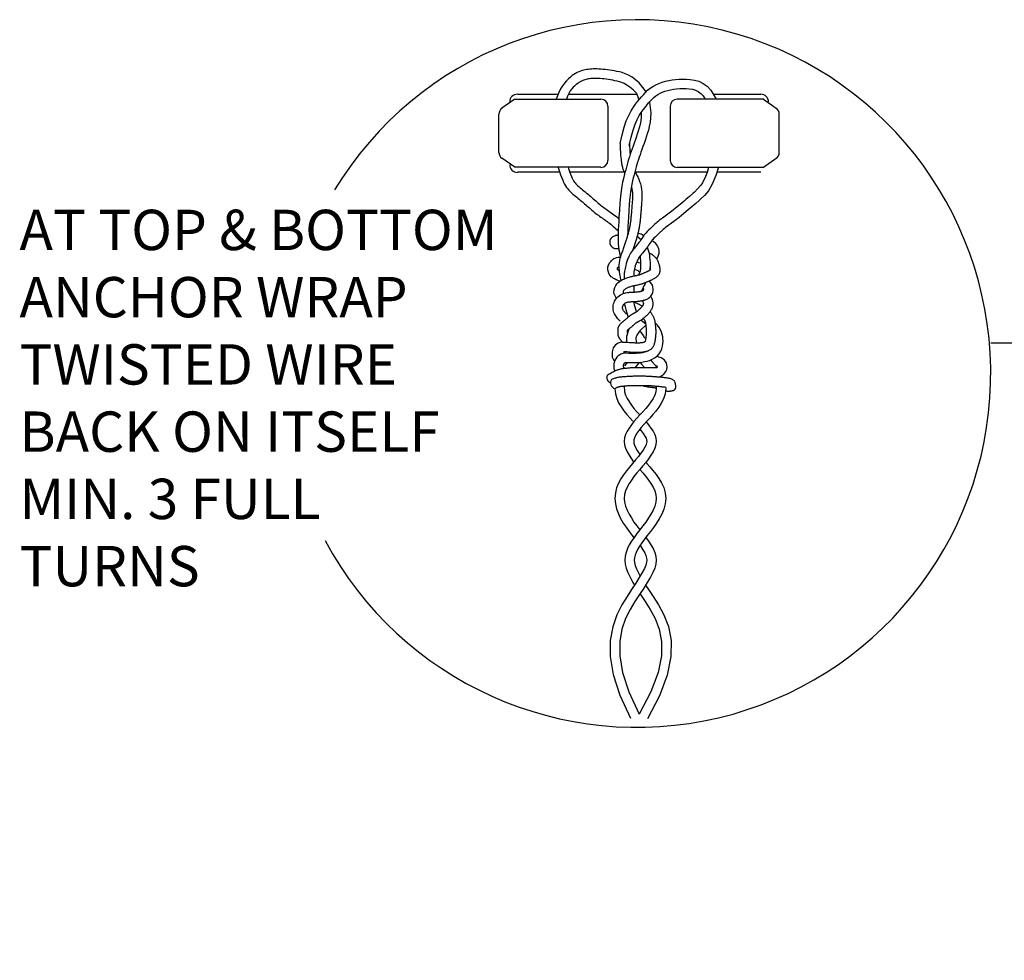
# Model space of a CAD drawing. Extents: x -107.5 to -16.4, y 3.5 to 91.7.
# Drawn here: x -104.9 to -77.4, y 65.5 to 91.7 of the extents above; entities that cross this region are included whole.
import ezdxf

# ---------------------------------------------------------------- set-up
doc = ezdxf.new("R2010")
doc.units = 0
doc.header["$MEASUREMENT"] = 0
doc.layers.add('A-NOTE', color=7, linetype='CONTINUOUS')
doc.layers.add('OB-2', color=7, linetype='CONTINUOUS')
doc.styles.add('ARC8', font='ARIAL.TTF', dxfattribs={"width": 0.8})
doc.dimstyles.get("Standard").update_dxf_attribs({"dimscale": 8, "dimtxt": 0.18, "dimasz": 0.18, "dimexe": 0.18, "dimexo": 0.0625, "dimgap": 0.09, "dimtad": 0, "dimtih": 1, "dimtoh": 1, "dimdec": 4, "dimzin": 0, "dimdsep": 46, "dimtxsty": 'ARC8', "dimcen": 0.09, "dimadec": 0, "dimazin": 0, "dimtfac": 1, "dimtdec": 4, "dimtofl": 0, "dimtmove": 0, "dimatfit": 3, "dimfxl": 0, "dimtolj": 1, "dimtzin": 0, "dimarcsym": 0})

# ---------------------------------------------------------------- blocks, each defined once
blk = doc.blocks.new('ANCHOR-WRAP')
at = {"layer": 'OB-2'}
for p, q in [((-1.804, 0.19), (-1.235, 0.19)), ((-1.092, 0.19), (-0.136, 0.19)), ((0.927, 0.19), (1.591, 0.19)), ((-1.841, 0.12), (-2.02, -0.006)), ((-1.841, 0.12), (-0.638, 0.12)), ((-0.541, 0.023), (-0.541, -0.732)), ((0.327, 0.023), (0.327, -0.732)), ((1.628, 0.12), (0.424, 0.12)), ((1.628, 0.12), (1.806, -0.006)), ((-2.061, -0.623), (-2.061, -0.086)), ((1.847, -0.623), (1.847, -0.086)), ((-1.841, -0.829), (-2.02, -0.702)), ((1.628, -0.829), (1.806, -0.702)), ((-0.638, -0.829), (-1.841, -0.829)), ((-1.213, -0.898), (-1.804, -0.898)), ((-0.304, -0.898), (-1.074, -0.898)), ((0.842, -0.898), (-0.167, -0.898)), ((0.424, -0.829), (1.628, -0.829)), ((0.819, -0.958), (0.775, -1.046)), ((0.841, -0.9), (0.819, -0.958)), ((0.863, -0.831), (0.841, -0.9)), ((0.965, -0.943), (0.914, -1.065)), ((1.002, -0.829), (0.965, -0.943)), ((1.591, -0.898), (0.98, -0.898)), ((0.753, -1.078), (0.709, -1.13)), ((0.775, -1.046), (0.753, -1.078)), ((0.914, -1.065), (0.859, -1.156)), ((0.597, -1.234), (0.572, -1.255)), ((0.642, -1.193), (0.597, -1.234)), ((0.665, -1.173), (0.642, -1.193)), ((0.709, -1.13), (0.665, -1.173)), ((0.804, -1.221), (0.755, -1.269)), ((0.859, -1.156), (0.804, -1.221)), ((0.465, -1.346), (0.402, -1.397)), ((0.521, -1.299), (0.465, -1.346)), ((0.547, -1.277), (0.521, -1.299)), ((0.572, -1.255), (0.547, -1.277)), ((0.658, -1.355), (0.633, -1.377)), ((0.683, -1.333), (0.658, -1.355)), ((0.731, -1.29), (0.683, -1.333)), ((0.755, -1.269), (0.731, -1.29)), ((0.258, -1.509), (0.219, -1.538)), ((0.296, -1.48), (0.258, -1.509)), ((0.368, -1.424), (0.296, -1.48)), ((0.402, -1.397), (0.368, -1.424)), ((0.517, -1.473), (0.45, -1.527)), ((0.578, -1.423), (0.517, -1.473)), ((0.633, -1.377), (0.578, -1.423)), ((0.219, -1.538), (0.178, -1.567)), ((0.376, -1.585), (0.262, -1.668)), ((0.414, -1.556), (0.376, -1.585)), ((0.45, -1.527), (0.414, -1.556)), ((-0.078, -2.959), (-0.011, -3.013)), ((-0.25, -3.085), (-0.284, -3.188)), ((-0.101, -3.112), (-0.14, -3.168)), ((-0.01, -3.025), (-0.101, -3.112)), ((-0.09, -3.119), (-0.045, -3.176)), ((-0.284, -3.188), (-0.283, -3.262)), ((-0.14, -3.168), (-0.152, -3.208)), ((-0.152, -3.208), (-0.146, -3.27)), ((-0.045, -3.176), (-0.031, -3.212)), ((-0.146, -3.406), (-0.165, -3.426)), ((-0.275, -3.549), (-0.312, -3.595)), ((-0.108, -3.548), (-0.166, -3.624)), ((-0.445, -3.913), (-0.438, -3.985)), ((-0.313, -3.877), (-0.308, -3.96)), ((-0.308, -3.96), (-0.295, -4.006)), ((-0.438, -3.985), (-0.419, -4.051)), ((-0.419, -4.051), (-0.392, -4.112)), ((-0.392, -4.112), (-0.358, -4.169)), ((-0.295, -4.006), (-0.274, -4.052)), ((-0.274, -4.052), (-0.215, -4.144)), ((-0.358, -4.169), (-0.321, -4.223)), ((-0.321, -4.223), (-0.28, -4.274)), ((-0.215, -4.144), (-0.179, -4.19)), ((-0.179, -4.19), (-0.14, -4.236)), ((-0.14, -4.236), (-0.098, -4.281)), ((-0.28, -4.274), (-0.238, -4.323)), ((-0.238, -4.323), (-0.196, -4.37))]:
    blk.add_line(p, q, dxfattribs=at)
for points in [[(-0.005, 0.217), (-0.104, 0.349), (-0.156, 0.392), (-0.205, 0.427), (-0.253, 0.455), (-0.299, 0.476), (-0.342, 0.491), (-0.382, 0.501), (-0.417, 0.509), (-0.451, 0.515), (-0.484, 0.52), (-0.517, 0.525), (-0.549, 0.53), (-0.58, 0.533), (-0.611, 0.537), (-0.641, 0.539), (-0.669, 0.541), (-0.696, 0.542), (-0.722, 0.542), (-0.746, 0.542), (-0.77, 0.541), (-0.793, 0.539), (-0.815, 0.537), (-0.836, 0.533), (-0.857, 0.53), (-0.878, 0.525), (-0.9, 0.519), (-0.922, 0.511), (-0.945, 0.502), (-0.968, 0.492), (-0.992, 0.479), (-1.015, 0.465), (-1.039, 0.449), (-1.065, 0.43), (-1.092, 0.406), (-1.121, 0.379), (-1.149, 0.346), (-1.176, 0.308), (-1.202, 0.264), (-1.225, 0.215), (-1.261, 0.12)], [(-0.142, 0.204), (-0.191, 0.251), (-0.236, 0.287), (-0.276, 0.316), (-0.313, 0.338), (-0.348, 0.353), (-0.38, 0.365), (-0.412, 0.373), (-0.443, 0.379), (-0.474, 0.385), (-0.505, 0.39), (-0.535, 0.395), (-0.566, 0.399), (-0.595, 0.403), (-0.623, 0.406), (-0.65, 0.408), (-0.676, 0.41), (-0.7, 0.411), (-0.722, 0.411), (-0.742, 0.411), (-0.762, 0.41), (-0.78, 0.408), (-0.797, 0.406), (-0.814, 0.404), (-0.83, 0.401), (-0.846, 0.397), (-0.862, 0.393), (-0.878, 0.388), (-0.893, 0.381), (-0.91, 0.374), (-0.927, 0.365), (-0.945, 0.354), (-0.963, 0.341), (-0.983, 0.327), (-1.004, 0.309), (-1.025, 0.289), (-1.046, 0.264), (-1.066, 0.236), (-1.086, 0.202), (-1.104, 0.164), (-1.121, 0.119)], [(-0.372, -0.497), (-0.345, -0.375), (-0.315, -0.27), (-0.285, -0.181), (-0.252, -0.106), (-0.219, -0.043), (-0.186, 0.01), (-0.155, 0.053), (-0.127, 0.089), (-0.1, 0.122), (-0.074, 0.153), (-0.047, 0.184), (-0.019, 0.215), (0.012, 0.245), (0.046, 0.273), (0.084, 0.299), (0.125, 0.323), (0.168, 0.342), (0.213, 0.359), (0.26, 0.372), (0.307, 0.382), (0.354, 0.39), (0.403, 0.396), (0.452, 0.399), (0.501, 0.401), (0.553, 0.401), (0.607, 0.397), (0.665, 0.388), (0.725, 0.371), (0.785, 0.342), (0.842, 0.301), (0.892, 0.246), (0.97, 0.12)], [(-0.244, -0.525), (-0.217, -0.407), (-0.19, -0.309), (-0.162, -0.228), (-0.134, -0.162), (-0.105, -0.108), (-0.077, -0.064), (-0.05, -0.026), (-0.024, 0.007), (0.002, 0.039), (0.026, 0.068), (0.05, 0.096), (0.075, 0.122), (0.1, 0.146), (0.126, 0.168), (0.154, 0.188), (0.185, 0.205), (0.218, 0.221), (0.254, 0.233), (0.292, 0.244), (0.331, 0.253), (0.373, 0.26), (0.415, 0.265), (0.459, 0.268), (0.504, 0.27), (0.548, 0.269), (0.593, 0.267), (0.636, 0.26), (0.678, 0.247), (0.718, 0.229), (0.754, 0.202), (0.787, 0.167), (0.815, 0.121)], [(-0.142, 0.204), (-0.113, 0.125), (-0.109, 0.111)], [(0.036, 0.079), (0.049, 0.004), (0.055, -0.07), (0.053, -0.138), (0.046, -0.201), (0.035, -0.259), (0.022, -0.312), (0.008, -0.361), (-0.007, -0.409), (-0.022, -0.454), (-0.037, -0.498), (-0.053, -0.54), (-0.067, -0.579), (-0.081, -0.617), (-0.094, -0.653), (-0.106, -0.688), (-0.117, -0.722), (-0.127, -0.755), (-0.137, -0.789), (-0.147, -0.824), (-0.157, -0.86), (-0.167, -0.897), (-0.177, -0.935), (-0.188, -0.975), (-0.198, -1.016), (-0.209, -1.062), (-0.219, -1.115), (-0.228, -1.176), (-0.236, -1.25), (-0.244, -1.336), (-0.25, -1.44)], [(-0.078, -0.064), (-0.077, -0.073), (-0.078, -0.129), (-0.084, -0.181), (-0.093, -0.231), (-0.105, -0.278), (-0.118, -0.324), (-0.132, -0.368), (-0.146, -0.411), (-0.161, -0.453), (-0.176, -0.494), (-0.191, -0.534), (-0.205, -0.573), (-0.218, -0.61), (-0.231, -0.646), (-0.242, -0.682), (-0.253, -0.718), (-0.263, -0.753), (-0.274, -0.788), (-0.284, -0.825), (-0.294, -0.862), (-0.304, -0.901), (-0.315, -0.942), (-0.326, -0.986), (-0.338, -1.036), (-0.348, -1.093), (-0.358, -1.159), (-0.367, -1.236), (-0.375, -1.327), (-0.381, -1.432)], [(-0.372, -0.497), (-0.371, -0.542), (-0.369, -0.58), (-0.367, -0.612), (-0.366, -0.639), (-0.364, -0.662), (-0.362, -0.681), (-0.36, -0.698), (-0.358, -0.714), (-0.356, -0.73), (-0.355, -0.745), (-0.353, -0.759), (-0.35, -0.774), (-0.348, -0.788), (-0.346, -0.801), (-0.343, -0.814), (-0.34, -0.827), (-0.337, -0.84), (-0.333, -0.852), (-0.329, -0.864), (-0.325, -0.875), (-0.321, -0.886), (-0.316, -0.897), (-0.311, -0.907), (-0.308, -0.913)], [(-0.24, -0.492), (-0.239, -0.537), (-0.238, -0.574), (-0.236, -0.605), (-0.234, -0.63), (-0.233, -0.651), (-0.233, -0.652)], [(-1.235, -0.833), (-1.217, -0.887), (-1.201, -0.934), (-1.186, -0.974), (-1.172, -1.008), (-1.159, -1.038), (-1.146, -1.064), (-1.132, -1.087), (-1.118, -1.108), (-1.102, -1.128), (-1.085, -1.148), (-1.067, -1.166), (-1.049, -1.184), (-1.031, -1.201), (-1.012, -1.217), (-0.994, -1.232), (-0.977, -1.247), (-0.96, -1.26), (-0.944, -1.273), (-0.928, -1.286), (-0.912, -1.299), (-0.897, -1.311), (-0.882, -1.324), (-0.866, -1.337), (-0.85, -1.35), (-0.834, -1.365), (-0.817, -1.38), (-0.8, -1.395), (-0.782, -1.411), (-0.764, -1.426), (-0.747, -1.442), (-0.729, -1.457), (-0.711, -1.471), (-0.693, -1.485), (-0.675, -1.498), (-0.658, -1.51), (-0.641, -1.522), (-0.623, -1.534), (-0.606, -1.546), (-0.589, -1.558), (-0.571, -1.57), (-0.554, -1.583), (-0.537, -1.596), (-0.519, -1.609), (-0.502, -1.623), (-0.484, -1.638), (-0.467, -1.653), (-0.449, -1.669), (-0.43, -1.685), (-0.412, -1.702), (-0.397, -1.716)], [(-1.098, -0.829), (-1.093, -0.844), (-1.077, -0.889), (-1.063, -0.926), (-1.051, -0.957), (-1.04, -0.981), (-1.03, -1), (-1.021, -1.016), (-1.011, -1.031), (-1, -1.045), (-0.988, -1.06), (-0.974, -1.074), (-0.959, -1.089), (-0.943, -1.103), (-0.927, -1.117), (-0.91, -1.131), (-0.894, -1.145), (-0.877, -1.158), (-0.861, -1.171), (-0.845, -1.184), (-0.83, -1.196), (-0.814, -1.209), (-0.798, -1.222), (-0.781, -1.236), (-0.764, -1.251), (-0.747, -1.266), (-0.729, -1.281), (-0.712, -1.297), (-0.695, -1.312), (-0.678, -1.327), (-0.661, -1.341), (-0.645, -1.355), (-0.629, -1.368), (-0.614, -1.379), (-0.598, -1.391), (-0.582, -1.402), (-0.566, -1.414), (-0.549, -1.426), (-0.531, -1.438), (-0.513, -1.45), (-0.495, -1.463), (-0.476, -1.477), (-0.457, -1.491), (-0.438, -1.506), (-0.419, -1.521), (-0.4, -1.537), (-0.389, -1.546)], [(-0.166, -0.892), (-0.165, -0.894), (-0.157, -0.905), (-0.149, -0.918), (-0.141, -0.933), (-0.133, -0.948), (-0.125, -0.963), (-0.118, -0.979), (-0.111, -0.995), (-0.105, -1.011), (-0.099, -1.028), (-0.093, -1.044), (-0.088, -1.061), (-0.084, -1.078), (-0.08, -1.095), (-0.076, -1.112), (-0.073, -1.13), (-0.071, -1.148), (-0.069, -1.166), (-0.068, -1.184), (-0.067, -1.202), (-0.067, -1.221), (-0.068, -1.24), (-0.068, -1.258), (-0.069, -1.277), (-0.07, -1.295), (-0.071, -1.313), (-0.072, -1.331), (-0.074, -1.349), (-0.075, -1.366), (-0.076, -1.382), (-0.077, -1.399), (-0.079, -1.415), (-0.08, -1.431), (-0.081, -1.447), (-0.082, -1.463), (-0.084, -1.478), (-0.085, -1.493), (-0.086, -1.508), (-0.087, -1.523), (-0.089, -1.537), (-0.09, -1.552), (-0.092, -1.567), (-0.094, -1.582), (-0.096, -1.598), (-0.098, -1.613), (-0.1, -1.629), (-0.103, -1.644), (-0.105, -1.66), (-0.108, -1.675), (-0.111, -1.691), (-0.113, -1.706), (-0.117, -1.721), (-0.12, -1.735), (-0.123, -1.749), (-0.126, -1.763), (-0.13, -1.776), (-0.134, -1.789), (-0.137, -1.802), (-0.141, -1.815), (-0.145, -1.828), (-0.149, -1.841), (-0.153, -1.855), (-0.157, -1.868), (-0.161, -1.882), (-0.166, -1.896), (-0.17, -1.91), (-0.175, -1.924), (-0.18, -1.938), (-0.185, -1.953), (-0.19, -1.967), (-0.194, -1.98)], [(-0.215, -1.096), (-0.215, -1.097), (-0.211, -1.11), (-0.208, -1.123), (-0.206, -1.136), (-0.203, -1.149), (-0.202, -1.162), (-0.2, -1.176), (-0.199, -1.19), (-0.199, -1.205), (-0.199, -1.221), (-0.199, -1.237), (-0.2, -1.253), (-0.2, -1.27), (-0.201, -1.287), (-0.202, -1.305), (-0.204, -1.322), (-0.205, -1.339), (-0.206, -1.356), (-0.207, -1.372), (-0.208, -1.389), (-0.21, -1.405), (-0.211, -1.421), (-0.212, -1.437), (-0.213, -1.452), (-0.215, -1.467), (-0.216, -1.482), (-0.217, -1.496), (-0.218, -1.51), (-0.22, -1.524), (-0.221, -1.538), (-0.223, -1.552), (-0.224, -1.567), (-0.226, -1.581), (-0.228, -1.595), (-0.23, -1.609), (-0.232, -1.624), (-0.235, -1.638), (-0.237, -1.652), (-0.24, -1.666), (-0.242, -1.68), (-0.245, -1.693), (-0.248, -1.706), (-0.251, -1.718), (-0.254, -1.73), (-0.257, -1.742), (-0.26, -1.754), (-0.264, -1.766), (-0.267, -1.778), (-0.271, -1.79), (-0.275, -1.803), (-0.279, -1.816), (-0.283, -1.829), (-0.287, -1.842), (-0.291, -1.856), (-0.296, -1.869), (-0.3, -1.883), (-0.305, -1.897), (-0.309, -1.911), (-0.314, -1.925), (-0.319, -1.939), (-0.324, -1.953), (-0.329, -1.967), (-0.334, -1.982), (-0.339, -1.996), (-0.344, -2.011), (-0.35, -2.025), (-0.355, -2.04), (-0.36, -2.055), (-0.365, -2.07), (-0.37, -2.085), (-0.374, -2.101), (-0.378, -2.117), (-0.381, -2.133), (-0.384, -2.149), (-0.386, -2.167), (-0.388, -2.184), (-0.389, -2.203), (-0.388, -2.222), (-0.388, -2.243), (-0.386, -2.265), (-0.384, -2.288), (-0.38, -2.312), (-0.376, -2.338), (-0.37, -2.364), (-0.364, -2.39), (-0.359, -2.406)], [(-0.381, -1.432), (-0.387, -1.517), (-0.391, -1.587), (-0.394, -1.644), (-0.397, -1.691), (-0.398, -1.728), (-0.399, -1.759), (-0.399, -1.785), (-0.399, -1.806), (-0.399, -1.826), (-0.399, -1.845), (-0.399, -1.862), (-0.398, -1.878), (-0.398, -1.894), (-0.397, -1.909), (-0.396, -1.923), (-0.395, -1.938), (-0.393, -1.953), (-0.391, -1.967), (-0.388, -1.983), (-0.385, -1.998), (-0.382, -2.014), (-0.378, -2.031), (-0.375, -2.049), (-0.371, -2.067), (-0.368, -2.08)], [(-0.25, -1.441), (-0.256, -1.525), (-0.26, -1.594), (-0.263, -1.651), (-0.265, -1.696), (-0.266, -1.732), (-0.267, -1.761), (-0.267, -1.778)], [(-0.391, -1.964), (-0.391, -1.964), (-0.395, -1.964), (-0.398, -1.964), (-0.401, -1.964), (-0.405, -1.964), (-0.409, -1.964), (-0.412, -1.965), (-0.416, -1.965), (-0.421, -1.965), (-0.425, -1.965), (-0.43, -1.965), (-0.434, -1.965), (-0.438, -1.965), (-0.443, -1.964), (-0.447, -1.964), (-0.451, -1.963), (-0.454, -1.962), (-0.458, -1.96), (-0.461, -1.958), (-0.464, -1.956), (-0.467, -1.954), (-0.471, -1.952), (-0.474, -1.949), (-0.478, -1.946), (-0.481, -1.942), (-0.485, -1.939), (-0.488, -1.935), (-0.492, -1.931), (-0.495, -1.927), (-0.498, -1.923), (-0.501, -1.918), (-0.503, -1.914), (-0.505, -1.91), (-0.507, -1.906), (-0.508, -1.901), (-0.509, -1.897), (-0.51, -1.892), (-0.511, -1.888), (-0.511, -1.884), (-0.512, -1.879), (-0.512, -1.875), (-0.512, -1.871), (-0.512, -1.866), (-0.512, -1.862), (-0.512, -1.858), (-0.511, -1.853), (-0.511, -1.849), (-0.51, -1.845), (-0.509, -1.841), (-0.507, -1.837), (-0.505, -1.833), (-0.503, -1.829), (-0.501, -1.825), (-0.498, -1.821), (-0.495, -1.817), (-0.491, -1.813), (-0.487, -1.808), (-0.483, -1.804), (-0.477, -1.8), (-0.472, -1.796), (-0.466, -1.792), (-0.459, -1.788), (-0.452, -1.785), (-0.445, -1.782), (-0.437, -1.779), (-0.43, -1.777), (-0.422, -1.775), (-0.414, -1.773), (-0.407, -1.772), (-0.4, -1.77), (-0.394, -1.768)], [(-0.133, -1.787), (-0.132, -1.788), (-0.075, -1.841)], [(0.146, -2.096), (0.156, -2.08), (0.166, -2.053), (0.173, -2.024), (0.173, -1.994), (0.168, -1.966), (0.16, -1.942), (0.15, -1.922), (0.138, -1.906), (0.125, -1.891), (0.108, -1.876), (0.089, -1.864), (0.07, -1.855), (0.068, -1.854)], [(-0.323, -2.579), (-0.325, -2.57), (-0.324, -2.561), (-0.322, -2.553), (-0.318, -2.545), (-0.313, -2.538), (-0.307, -2.532), (-0.299, -2.526), (-0.292, -2.52), (-0.283, -2.515), (-0.275, -2.51), (-0.265, -2.505), (-0.256, -2.501), (-0.245, -2.497), (-0.235, -2.493), (-0.224, -2.489), (-0.213, -2.486), (-0.201, -2.483), (-0.189, -2.481), (-0.177, -2.478), (-0.165, -2.475), (-0.153, -2.473), (-0.141, -2.47), (-0.13, -2.468), (-0.118, -2.465), (-0.107, -2.463), (-0.096, -2.46), (-0.085, -2.458), (-0.075, -2.455), (-0.065, -2.452), (-0.056, -2.449), (-0.047, -2.446), (-0.038, -2.443), (-0.03, -2.44), (-0.022, -2.437), (-0.015, -2.433), (-0.008, -2.43), (0, -2.427), (0.007, -2.424), (0.014, -2.42), (0.022, -2.417), (0.029, -2.414), (0.037, -2.411), (0.046, -2.407), (0.054, -2.404), (0.062, -2.4), (0.071, -2.396), (0.079, -2.392), (0.087, -2.388), (0.096, -2.384), (0.104, -2.379), (0.112, -2.374), (0.119, -2.369), (0.127, -2.364), (0.134, -2.359), (0.14, -2.354), (0.146, -2.349), (0.152, -2.344), (0.157, -2.339), (0.161, -2.335), (0.166, -2.33), (0.169, -2.325), (0.172, -2.32), (0.175, -2.314), (0.178, -2.308), (0.18, -2.302), (0.182, -2.295), (0.183, -2.288), (0.185, -2.28), (0.185, -2.273), (0.186, -2.265), (0.186, -2.257), (0.186, -2.249), (0.185, -2.241), (0.185, -2.233), (0.183, -2.225), (0.182, -2.217), (0.18, -2.209), (0.178, -2.201), (0.176, -2.193), (0.174, -2.185), (0.172, -2.177), (0.169, -2.169), (0.166, -2.161), (0.163, -2.153), (0.16, -2.145), (0.157, -2.138), (0.154, -2.131), (0.15, -2.124), (0.147, -2.118), (0.143, -2.112), (0.139, -2.107), (0.134, -2.102), (0.13, -2.097), (0.125, -2.091), (0.12, -2.086), (0.115, -2.081), (0.11, -2.075), (0.104, -2.07), (0.097, -2.063), (0.089, -2.057), (0.079, -2.05), (0.066, -2.042), (0.051, -2.034), (0.033, -2.026)], [(0.004, -1.944), (0.029, -2.01), (0.036, -2.045), (0.04, -2.082), (0.044, -2.118), (0.046, -2.154), (0.046, -2.187), (0.046, -2.217), (0.045, -2.243), (0.043, -2.262)], [(-0.374, -2.417), (-0.383, -2.414), (-0.394, -2.41), (-0.403, -2.406), (-0.412, -2.402), (-0.419, -2.398), (-0.425, -2.396), (-0.429, -2.393), (-0.432, -2.392), (-0.433, -2.392), (-0.434, -2.391), (-0.437, -2.39), (-0.443, -2.387), (-0.452, -2.383), (-0.464, -2.377), (-0.479, -2.367), (-0.494, -2.354), (-0.509, -2.338), (-0.523, -2.317), (-0.535, -2.29), (-0.542, -2.258), (-0.541, -2.222), (-0.532, -2.188), (-0.517, -2.158), (-0.498, -2.135), (-0.485, -2.122)], [(-0.089, -2.167), (-0.11, -2.159), (-0.139, -2.148)], [(-0.094, -2.067), (-0.09, -2.096), (-0.088, -2.128), (-0.086, -2.159), (-0.085, -2.188), (-0.086, -2.214), (-0.087, -2.234), (-0.088, -2.25), (-0.09, -2.263), (-0.092, -2.272), (-0.094, -2.281), (-0.097, -2.29), (-0.102, -2.301), (-0.108, -2.315), (-0.114, -2.329)], [(-0.454, -2.596), (-0.457, -2.573), (-0.454, -2.538), (-0.445, -2.505), (-0.431, -2.477), (-0.415, -2.455), (-0.398, -2.437), (-0.382, -2.423), (-0.366, -2.411), (-0.351, -2.402), (-0.336, -2.393), (-0.321, -2.386), (-0.306, -2.379), (-0.291, -2.373), (-0.276, -2.368), (-0.262, -2.363), (-0.247, -2.359), (-0.233, -2.356), (-0.219, -2.352), (-0.205, -2.349), (-0.192, -2.347), (-0.18, -2.344), (-0.168, -2.342), (-0.157, -2.339), (-0.147, -2.337), (-0.137, -2.335), (-0.128, -2.333), (-0.119, -2.33), (-0.111, -2.328), (-0.103, -2.326), (-0.096, -2.324), (-0.09, -2.321), (-0.084, -2.319), (-0.078, -2.317), (-0.073, -2.315), (-0.067, -2.313), (-0.061, -2.31), (-0.054, -2.307), (-0.047, -2.304), (-0.039, -2.3), (-0.03, -2.296), (-0.021, -2.293), (-0.013, -2.289), (-0.005, -2.286), (0.002, -2.283), (0.009, -2.28), (0.016, -2.277), (0.021, -2.274), (0.027, -2.272), (0.032, -2.269), (0.037, -2.266), (0.042, -2.263), (0.046, -2.26), (0.051, -2.257), (0.054, -2.254), (0.054, -2.253), (0.054, -2.25), (0.054, -2.247), (0.053, -2.243), (0.052, -2.238), (0.051, -2.233), (0.049, -2.227), (0.048, -2.221), (0.046, -2.216)], [(-0.386, -2.269), (-0.387, -2.268), (-0.39, -2.267), (-0.394, -2.265), (-0.397, -2.264), (-0.4, -2.262), (-0.403, -2.259), (-0.405, -2.257), (-0.407, -2.253), (-0.409, -2.25), (-0.41, -2.245), (-0.41, -2.241), (-0.408, -2.235), (-0.406, -2.23), (-0.401, -2.224), (-0.394, -2.218)], [(-0.169, -2.251), (-0.125, -2.266), (-0.099, -2.289)], [(-0.197, -2.7), (-0.178, -2.7), (-0.16, -2.699), (-0.143, -2.698), (-0.128, -2.696), (-0.114, -2.695), (-0.101, -2.693), (-0.09, -2.692), (-0.08, -2.69), (-0.071, -2.688), (-0.063, -2.687), (-0.055, -2.685), (-0.047, -2.683), (-0.039, -2.682), (-0.031, -2.679), (-0.023, -2.677), (-0.015, -2.674), (-0.007, -2.671), (0.003, -2.666), (0.014, -2.661), (0.025, -2.653), (0.036, -2.645), (0.047, -2.635), (0.057, -2.623), (0.065, -2.611), (0.074, -2.596), (0.083, -2.575), (0.089, -2.548), (0.09, -2.521), (0.086, -2.496), (0.079, -2.474), (0.071, -2.456), (0.039, -2.416)], [(-0.016, -2.434), (-0.02, -2.442), (-0.029, -2.462), (-0.039, -2.483), (-0.049, -2.504), (-0.059, -2.524), (-0.069, -2.545), (-0.074, -2.555)], [(-0.37, -2.972), (-0.381, -2.963), (-0.392, -2.951), (-0.403, -2.94), (-0.413, -2.928), (-0.423, -2.915), (-0.433, -2.901), (-0.442, -2.886), (-0.45, -2.87), (-0.457, -2.852), (-0.463, -2.834), (-0.467, -2.814), (-0.469, -2.793), (-0.469, -2.772), (-0.466, -2.752), (-0.462, -2.733), (-0.456, -2.714), (-0.448, -2.697), (-0.439, -2.68), (-0.428, -2.663), (-0.416, -2.648), (-0.401, -2.633), (-0.385, -2.619), (-0.367, -2.607), (-0.348, -2.596), (-0.329, -2.589), (-0.312, -2.583), (-0.295, -2.579), (-0.28, -2.576), (-0.266, -2.574), (-0.252, -2.573), (-0.24, -2.571), (-0.229, -2.571), (-0.22, -2.57), (-0.212, -2.57), (-0.205, -2.569), (-0.2, -2.569)], [(-0.454, -2.596), (-0.439, -2.626), (-0.425, -2.655)], [(-0.2, -2.569), (-0.183, -2.568), (-0.167, -2.568), (-0.153, -2.567), (-0.141, -2.566), (-0.129, -2.564), (-0.119, -2.563), (-0.11, -2.562), (-0.102, -2.56), (-0.094, -2.559), (-0.088, -2.558), (-0.082, -2.557), (-0.077, -2.555), (-0.072, -2.554), (-0.068, -2.553), (-0.064, -2.552), (-0.061, -2.551), (-0.058, -2.55), (-0.056, -2.548), (-0.053, -2.547), (-0.051, -2.546), (-0.049, -2.544), (-0.048, -2.543), (-0.046, -2.541), (-0.045, -2.539), (-0.044, -2.537), (-0.043, -2.535), (-0.042, -2.532), (-0.042, -2.529), (-0.043, -2.526), (-0.044, -2.522), (-0.046, -2.517), (-0.049, -2.512)], [(-0.06, -2.69), (-0.054, -2.702), (-0.05, -2.712), (-0.048, -2.72), (-0.047, -2.727), (-0.047, -2.734), (-0.048, -2.739), (-0.049, -2.744), (-0.051, -2.748), (-0.053, -2.752), (-0.055, -2.756), (-0.057, -2.759), (-0.059, -2.763), (-0.062, -2.766), (-0.064, -2.769), (-0.067, -2.773), (-0.07, -2.776), (-0.073, -2.78), (-0.077, -2.783), (-0.081, -2.787), (-0.085, -2.791), (-0.089, -2.795), (-0.093, -2.8), (-0.098, -2.804), (-0.102, -2.808), (-0.107, -2.813), (-0.112, -2.817), (-0.116, -2.822), (-0.121, -2.826), (-0.126, -2.831), (-0.131, -2.835), (-0.136, -2.839), (-0.141, -2.842), (-0.145, -2.845), (-0.15, -2.848), (-0.154, -2.851), (-0.159, -2.853), (-0.163, -2.856), (-0.168, -2.859), (-0.173, -2.861), (-0.179, -2.864), (-0.185, -2.867), (-0.191, -2.871), (-0.197, -2.874), (-0.203, -2.878), (-0.209, -2.882), (-0.215, -2.886), (-0.221, -2.889), (-0.227, -2.893), (-0.232, -2.897), (-0.237, -2.9), (-0.242, -2.904), (-0.246, -2.907), (-0.251, -2.911), (-0.255, -2.914), (-0.259, -2.918), (-0.264, -2.922), (-0.268, -2.926), (-0.273, -2.93), (-0.278, -2.935), (-0.282, -2.939), (-0.287, -2.943), (-0.292, -2.948), (-0.297, -2.952), (-0.301, -2.956), (-0.306, -2.96), (-0.31, -2.963), (-0.314, -2.966), (-0.318, -2.97), (-0.322, -2.973), (-0.326, -2.976), (-0.33, -2.979), (-0.334, -2.983), (-0.339, -2.986), (-0.343, -2.99), (-0.347, -2.993), (-0.351, -2.997), (-0.356, -3.001), (-0.36, -3.005), (-0.364, -3.009), (-0.368, -3.013), (-0.371, -3.017), (-0.375, -3.021), (-0.378, -3.026), (-0.382, -3.03), (-0.385, -3.034), (-0.387, -3.039), (-0.39, -3.043), (-0.392, -3.047), (-0.395, -3.051), (-0.396, -3.055), (-0.398, -3.059), (-0.4, -3.063), (-0.401, -3.067), (-0.402, -3.071), (-0.403, -3.075), (-0.403, -3.079), (-0.404, -3.084), (-0.404, -3.088), (-0.405, -3.092), (-0.405, -3.097), (-0.405, -3.101), (-0.405, -3.106), (-0.405, -3.11), (-0.405, -3.115), (-0.405, -3.12), (-0.405, -3.125), (-0.405, -3.13), (-0.405, -3.135), (-0.405, -3.14), (-0.404, -3.145), (-0.404, -3.15), (-0.403, -3.155), (-0.403, -3.16), (-0.402, -3.165), (-0.401, -3.169), (-0.4, -3.174), (-0.398, -3.179), (-0.397, -3.184), (-0.395, -3.188), (-0.393, -3.193), (-0.391, -3.197), (-0.388, -3.201), (-0.386, -3.206), (-0.383, -3.21), (-0.38, -3.215), (-0.377, -3.219), (-0.374, -3.224), (-0.37, -3.228), (-0.366, -3.233), (-0.363, -3.238), (-0.359, -3.243), (-0.355, -3.247), (-0.351, -3.252), (-0.347, -3.257), (-0.344, -3.261), (-0.341, -3.265)], [(-0.281, -2.876), (-0.281, -2.876), (-0.29, -2.868), (-0.298, -2.86), (-0.305, -2.852), (-0.312, -2.844), (-0.317, -2.837), (-0.322, -2.829), (-0.327, -2.822), (-0.33, -2.815), (-0.333, -2.808), (-0.335, -2.801), (-0.337, -2.795), (-0.337, -2.788), (-0.337, -2.781), (-0.336, -2.774), (-0.335, -2.768), (-0.333, -2.761), (-0.33, -2.754), (-0.326, -2.747), (-0.322, -2.741), (-0.317, -2.735), (-0.312, -2.729), (-0.305, -2.724), (-0.299, -2.72), (-0.291, -2.716), (-0.284, -2.712), (-0.275, -2.71), (-0.267, -2.708), (-0.258, -2.706), (-0.249, -2.705), (-0.239, -2.703), (-0.23, -2.703), (-0.221, -2.702), (-0.211, -2.701), (-0.202, -2.701), (-0.193, -2.7), (-0.186, -2.699)], [(0.058, -2.632), (0.066, -2.648), (0.075, -2.67), (0.081, -2.693), (0.085, -2.718), (0.085, -2.744), (0.081, -2.768), (0.075, -2.788), (0.069, -2.802), (0.064, -2.812), (0.059, -2.822), (0.054, -2.831), (0.048, -2.839), (0.042, -2.847), (0.037, -2.853), (0.032, -2.859), (0.027, -2.864), (0.023, -2.869), (0.018, -2.874), (0.013, -2.879), (0.009, -2.884), (0.004, -2.889), (-0.001, -2.893), (-0.006, -2.898), (-0.011, -2.903), (-0.016, -2.908), (-0.022, -2.913), (-0.027, -2.919), (-0.034, -2.925), (-0.04, -2.93), (-0.047, -2.936), (-0.055, -2.942), (-0.063, -2.949), (-0.072, -2.955), (-0.08, -2.96), (-0.088, -2.965), (-0.095, -2.969), (-0.101, -2.972), (-0.107, -2.975), (-0.112, -2.977), (-0.116, -2.98), (-0.121, -2.982), (-0.125, -2.985), (-0.13, -2.988), (-0.136, -2.991), (-0.141, -2.994), (-0.145, -2.997), (-0.15, -3), (-0.153, -3.002), (-0.156, -3.004), (-0.159, -3.006), (-0.162, -3.008), (-0.164, -3.01), (-0.167, -3.012), (-0.169, -3.015), (-0.173, -3.017), (-0.176, -3.02), (-0.18, -3.024), (-0.184, -3.028), (-0.189, -3.032), (-0.194, -3.037), (-0.199, -3.041), (-0.204, -3.046), (-0.21, -3.051), (-0.216, -3.056), (-0.221, -3.06), (-0.227, -3.065), (-0.232, -3.069), (-0.236, -3.073), (-0.241, -3.076), (-0.245, -3.079), (-0.248, -3.082), (-0.252, -3.085), (-0.255, -3.088), (-0.258, -3.09), (-0.261, -3.093), (-0.264, -3.095), (-0.266, -3.097), (-0.268, -3.099), (-0.27, -3.101), (-0.271, -3.102), (-0.272, -3.103), (-0.273, -3.105), (-0.274, -3.105), (-0.274, -3.107), (-0.274, -3.111), (-0.274, -3.115), (-0.274, -3.12), (-0.274, -3.124), (-0.274, -3.127), (-0.273, -3.13), (-0.273, -3.133), (-0.273, -3.135), (-0.273, -3.137), (-0.273, -3.137), (-0.272, -3.138), (-0.271, -3.141), (-0.27, -3.142)], [(-0.062, -2.766), (-0.062, -2.766), (-0.072, -2.761), (-0.083, -2.755), (-0.094, -2.749), (-0.106, -2.742), (-0.119, -2.736), (-0.133, -2.729), (-0.148, -2.722), (-0.165, -2.714), (-0.183, -2.707)], [(-0.317, -3.394), (-0.302, -3.396), (-0.277, -3.399), (-0.255, -3.401), (-0.236, -3.402), (-0.218, -3.404), (-0.201, -3.404), (-0.185, -3.405), (-0.169, -3.405), (-0.155, -3.406), (-0.141, -3.406), (-0.128, -3.406), (-0.115, -3.406), (-0.104, -3.405), (-0.093, -3.405), (-0.083, -3.405), (-0.073, -3.404), (-0.064, -3.404), (-0.054, -3.403), (-0.045, -3.402), (-0.036, -3.4), (-0.026, -3.398), (-0.017, -3.396), (-0.006, -3.393), (0.004, -3.39), (0.014, -3.386), (0.024, -3.383), (0.034, -3.378), (0.043, -3.374), (0.052, -3.369), (0.06, -3.364), (0.067, -3.358), (0.073, -3.352), (0.079, -3.346), (0.085, -3.338), (0.089, -3.331), (0.094, -3.323), (0.098, -3.314), (0.102, -3.304), (0.106, -3.294), (0.109, -3.283), (0.112, -3.271), (0.115, -3.26), (0.117, -3.248), (0.12, -3.235), (0.122, -3.222), (0.124, -3.21), (0.125, -3.197), (0.126, -3.184), (0.127, -3.171), (0.128, -3.159), (0.129, -3.146), (0.129, -3.134), (0.129, -3.122), (0.129, -3.11), (0.129, -3.098), (0.128, -3.087), (0.128, -3.076), (0.127, -3.065), (0.126, -3.054), (0.125, -3.044), (0.124, -3.034), (0.123, -3.024), (0.122, -3.015), (0.121, -3.005), (0.119, -2.996), (0.118, -2.988), (0.116, -2.98), (0.115, -2.972), (0.113, -2.965), (0.112, -2.958), (0.11, -2.951), (0.108, -2.945), (0.105, -2.938), (0.103, -2.932), (0.1, -2.925), (0.097, -2.919), (0.094, -2.912), (0.09, -2.904), (0.086, -2.897), (0.081, -2.889), (0.076, -2.881), (0.071, -2.873), (0.066, -2.865), (0.061, -2.857), (0.055, -2.849), (0.049, -2.842), (0.047, -2.84)], [(-0.338, -3.265), (-0.287, -3.265), (-0.264, -3.268), (-0.244, -3.27), (-0.227, -3.271), (-0.211, -3.272), (-0.195, -3.273), (-0.18, -3.273), (-0.166, -3.274), (-0.153, -3.274), (-0.14, -3.274), (-0.128, -3.274), (-0.117, -3.274), (-0.106, -3.274), (-0.096, -3.274), (-0.088, -3.273), (-0.081, -3.273), (-0.075, -3.273), (-0.069, -3.272), (-0.065, -3.271), (-0.06, -3.271), (-0.054, -3.27), (-0.049, -3.268), (-0.043, -3.267), (-0.036, -3.265), (-0.031, -3.263), (-0.026, -3.261), (-0.022, -3.259), (-0.021, -3.258), (-0.019, -3.253), (-0.017, -3.246), (-0.015, -3.239), (-0.014, -3.231), (-0.012, -3.222), (-0.01, -3.213), (-0.008, -3.203), (-0.007, -3.193), (-0.006, -3.183), (-0.005, -3.173), (-0.004, -3.162), (-0.003, -3.152), (-0.003, -3.142), (-0.003, -3.132), (-0.003, -3.122), (-0.003, -3.112), (-0.003, -3.103), (-0.003, -3.093), (-0.004, -3.084), (-0.004, -3.075), (-0.005, -3.066), (-0.006, -3.057), (-0.007, -3.048), (-0.008, -3.039), (-0.009, -3.031), (-0.01, -3.023), (-0.011, -3.016), (-0.012, -3.01), (-0.013, -3.004), (-0.014, -2.999), (-0.015, -2.995), (-0.016, -2.992), (-0.016, -2.989), (-0.017, -2.987), (-0.018, -2.984), (-0.019, -2.982), (-0.02, -2.979), (-0.022, -2.975), (-0.024, -2.971), (-0.027, -2.965), (-0.03, -2.96), (-0.033, -2.954), (-0.036, -2.949), (-0.039, -2.944), (-0.042, -2.939), (-0.045, -2.935), (-0.048, -2.931), (-0.052, -2.926)], [(-0.296, -3.548), (-0.254, -3.551), (-0.215, -3.552), (-0.177, -3.552), (-0.14, -3.551), (-0.103, -3.548), (-0.067, -3.544), (-0.031, -3.538), (0.005, -3.53), (0.04, -3.52), (0.076, -3.505), (0.11, -3.486), (0.144, -3.46), (0.173, -3.429), (0.196, -3.394), (0.212, -3.358), (0.221, -3.322), (0.226, -3.287), (0.228, -3.253), (0.226, -3.222), (0.222, -3.191), (0.215, -3.16), (0.206, -3.129), (0.193, -3.096), (0.175, -3.063), (0.152, -3.031), (0.124, -3.001), (0.119, -2.997)], [(-0.338, -3.265), (-0.351, -3.267), (-0.369, -3.27), (-0.398, -3.28), (-0.438, -3.305), (-0.467, -3.346), (-0.478, -3.381), (-0.481, -3.402), (-0.483, -3.446)], [(-0.296, -3.416), (-0.315, -3.418), (-0.335, -3.423), (-0.362, -3.434)], [(-0.296, -3.416), (-0.288, -3.417), (-0.249, -3.419), (-0.212, -3.42), (-0.179, -3.42), (-0.146, -3.419), (-0.115, -3.417), (-0.085, -3.414), (-0.056, -3.409), (-0.029, -3.403), (-0.004, -3.396), (0.018, -3.386), (0.028, -3.381)], [(-0.483, -3.446), (-0.48, -3.477), (-0.473, -3.495), (-0.456, -3.526), (-0.45, -3.535)], [(-0.362, -3.434), (-0.377, -3.443), (-0.398, -3.458), (-0.416, -3.477), (-0.432, -3.498), (-0.443, -3.519), (-0.45, -3.539), (-0.454, -3.554), (-0.457, -3.565), (-0.458, -3.573), (-0.459, -3.584), (-0.46, -3.597), (-0.46, -3.613), (-0.458, -3.631), (-0.453, -3.65), (-0.447, -3.668), (-0.446, -3.668)], [(-0.296, -3.548), (-0.305, -3.553), (-0.311, -3.558), (-0.316, -3.563), (-0.32, -3.568), (-0.323, -3.573), (-0.325, -3.578), (-0.326, -3.583), (-0.327, -3.588), (-0.328, -3.592), (-0.328, -3.596), (-0.328, -3.6), (-0.328, -3.604), (-0.328, -3.608), (-0.327, -3.612), (-0.307, -3.627)], [(-0.096, -3.546), (-0.074, -3.571), (-0.031, -3.619)], [(0.052, -3.515), (0.073, -3.538), (0.12, -3.593), (0.141, -3.62)], [(0.163, -3.75), (0.172, -3.748), (0.185, -3.744), (0.198, -3.739), (0.211, -3.732), (0.225, -3.724), (0.239, -3.712), (0.253, -3.696), (0.267, -3.675), (0.278, -3.649), (0.283, -3.617), (0.281, -3.583), (0.269, -3.548), (0.248, -3.518), (0.224, -3.498), (0.203, -3.486), (0.185, -3.479), (0.17, -3.474), (0.157, -3.472), (0.134, -3.468)], [(-0.55, -3.729), (-0.537, -3.719), (-0.523, -3.71), (-0.51, -3.702), (-0.496, -3.693), (-0.482, -3.686), (-0.469, -3.679), (-0.456, -3.673), (-0.443, -3.667), (-0.432, -3.662), (-0.42, -3.657), (-0.409, -3.653), (-0.398, -3.649), (-0.388, -3.646), (-0.377, -3.643), (-0.366, -3.64), (-0.355, -3.638), (-0.343, -3.635), (-0.331, -3.633), (-0.318, -3.631), (-0.305, -3.63), (-0.292, -3.628), (-0.278, -3.627), (-0.264, -3.625), (-0.25, -3.624), (-0.236, -3.623), (-0.222, -3.622), (-0.208, -3.622), (-0.194, -3.621), (-0.18, -3.621), (-0.166, -3.62), (-0.152, -3.62), (-0.139, -3.62), (-0.126, -3.619), (-0.114, -3.619), (-0.101, -3.619), (-0.089, -3.619), (-0.077, -3.619), (-0.066, -3.619), (-0.054, -3.619), (-0.042, -3.619), (-0.03, -3.619), (-0.019, -3.619), (-0.007, -3.619), (0.005, -3.619), (0.016, -3.619), (0.028, -3.619), (0.039, -3.619), (0.05, -3.62), (0.06, -3.62), (0.07, -3.62), (0.079, -3.62), (0.088, -3.621), (0.097, -3.621), (0.104, -3.621), (0.111, -3.622), (0.118, -3.622), (0.123, -3.622), (0.128, -3.622), (0.131, -3.621), (0.135, -3.621), (0.138, -3.621), (0.14, -3.62), (0.142, -3.62), (0.144, -3.619), (0.146, -3.618), (0.147, -3.617), (0.148, -3.616), (0.149, -3.615), (0.15, -3.614), (0.151, -3.613), (0.151, -3.611), (0.151, -3.61), (0.15, -3.609), (0.149, -3.607), (0.148, -3.606), (0.146, -3.605), (0.142, -3.603), (0.138, -3.602), (0.133, -3.601), (0.127, -3.6)], [(-0.489, -3.787), (-0.476, -3.78), (-0.464, -3.774), (-0.451, -3.769), (-0.439, -3.765), (-0.427, -3.762), (-0.415, -3.759), (-0.403, -3.756), (-0.392, -3.754), (-0.381, -3.752), (-0.37, -3.751), (-0.359, -3.749), (-0.348, -3.748), (-0.337, -3.747), (-0.325, -3.746), (-0.313, -3.745), (-0.301, -3.744), (-0.288, -3.743), (-0.274, -3.742), (-0.26, -3.741), (-0.246, -3.741), (-0.231, -3.74), (-0.215, -3.739), (-0.199, -3.739), (-0.183, -3.738), (-0.167, -3.738), (-0.15, -3.738), (-0.133, -3.738), (-0.116, -3.738), (-0.1, -3.738), (-0.083, -3.738), (-0.067, -3.738), (-0.051, -3.738), (-0.036, -3.738), (-0.022, -3.738), (-0.007, -3.739), (0.006, -3.739), (0.02, -3.739), (0.033, -3.74), (0.045, -3.741), (0.058, -3.741), (0.07, -3.742), (0.082, -3.743), (0.094, -3.744), (0.106, -3.745), (0.118, -3.746), (0.13, -3.747), (0.142, -3.748), (0.154, -3.749), (0.166, -3.75), (0.179, -3.751), (0.192, -3.752), (0.204, -3.754), (0.217, -3.755), (0.23, -3.756), (0.242, -3.758), (0.254, -3.759), (0.266, -3.76), (0.278, -3.762), (0.289, -3.764), (0.3, -3.766), (0.31, -3.768), (0.32, -3.77), (0.329, -3.773), (0.338, -3.776), (0.346, -3.779), (0.353, -3.782), (0.36, -3.786), (0.366, -3.79), (0.371, -3.794), (0.376, -3.799), (0.38, -3.805), (0.384, -3.811), (0.387, -3.817), (0.39, -3.824), (0.393, -3.832), (0.395, -3.839), (0.396, -3.846), (0.397, -3.854), (0.399, -3.861), (0.399, -3.868), (0.4, -3.875), (0.4, -3.881), (0.401, -3.887), (0.401, -3.892), (0.4, -3.898), (0.4, -3.902), (0.399, -3.907), (0.397, -3.912), (0.396, -3.916), (0.394, -3.92), (0.391, -3.924), (0.388, -3.928), (0.385, -3.931), (0.381, -3.934), (0.377, -3.937), (0.372, -3.94), (0.366, -3.943), (0.361, -3.945), (0.354, -3.947), (0.348, -3.948), (0.341, -3.95), (0.334, -3.951), (0.327, -3.952), (0.321, -3.953), (0.314, -3.953), (0.307, -3.954), (0.301, -3.954), (0.294, -3.953), (0.287, -3.953), (0.28, -3.951), (0.272, -3.949), (0.263, -3.946)], [(-0.445, -3.913), (-0.417, -3.898), (-0.411, -3.895), (-0.405, -3.893), (-0.399, -3.891), (-0.393, -3.889), (-0.386, -3.887), (-0.378, -3.885), (-0.37, -3.884), (-0.36, -3.882), (-0.351, -3.881), (-0.342, -3.88), (-0.333, -3.879), (-0.323, -3.878), (-0.313, -3.877), (-0.303, -3.876), (-0.291, -3.875), (-0.279, -3.874), (-0.267, -3.873), (-0.253, -3.873), (-0.24, -3.872), (-0.225, -3.871), (-0.211, -3.871), (-0.196, -3.87), (-0.18, -3.87), (-0.165, -3.87), (-0.149, -3.869), (-0.132, -3.869), (-0.116, -3.869), (-0.1, -3.869), (-0.084, -3.869), (-0.068, -3.869), (-0.053, -3.869), (-0.038, -3.87), (-0.024, -3.87), (-0.011, -3.87), (0.002, -3.871), (0.015, -3.871), (0.027, -3.871), (0.039, -3.872), (0.05, -3.873), (0.061, -3.873), (0.072, -3.874), (0.083, -3.875), (0.095, -3.876), (0.106, -3.877), (0.118, -3.878), (0.13, -3.879), (0.142, -3.88), (0.155, -3.881), (0.167, -3.882), (0.18, -3.884), (0.192, -3.885), (0.204, -3.886), (0.216, -3.887), (0.227, -3.888), (0.238, -3.89), (0.249, -3.891), (0.259, -3.892), (0.266, -3.893)], [(0.129, -3.879), (0.133, -3.913), (0.128, -3.96), (0.112, -4.006), (0.089, -4.052), (0.059, -4.098), (0.024, -4.144), (-0.015, -4.19), (-0.056, -4.236), (-0.098, -4.281), (-0.14, -4.327), (-0.179, -4.372), (-0.215, -4.418), (-0.247, -4.464), (-0.274, -4.509), (-0.295, -4.556), (-0.308, -4.602), (-0.313, -4.649), (-0.308, -4.697), (-0.295, -4.746), (-0.274, -4.794), (-0.247, -4.843), (-0.215, -4.893), (-0.179, -4.942)], [(0.263, -3.893), (0.265, -3.913), (0.257, -3.988), (0.234, -4.056), (0.203, -4.118), (0.167, -4.174), (0.126, -4.227), (0.084, -4.277), (0.041, -4.324), (-0.001, -4.37), (-0.041, -4.414), (-0.078, -4.457), (-0.11, -4.497), (-0.137, -4.535), (-0.157, -4.57), (-0.171, -4.601), (-0.178, -4.627), (-0.181, -4.65), (-0.178, -4.673), (-0.17, -4.702), (-0.156, -4.737), (-0.135, -4.776), (-0.107, -4.818), (-0.096, -4.832)], [(-0.078, -3.869), (-0.065, -3.872), (-0.05, -3.876), (-0.034, -3.879), (-0.019, -3.882), (-0.003, -3.885), (0.012, -3.888), (0.027, -3.89), (0.041, -3.893), (0.055, -3.895), (0.069, -3.896), (0.082, -3.898), (0.094, -3.899), (0.106, -3.9), (0.118, -3.901), (0.129, -3.902), (0.132, -3.902)], [(-0.015, -4.372), (0.024, -4.418), (0.059, -4.464), (0.089, -4.509), (0.112, -4.556), (0.128, -4.602), (0.133, -4.649), (0.128, -4.697), (0.112, -4.746), (0.089, -4.794), (0.059, -4.843), (0.024, -4.893), (-0.015, -4.942), (-0.056, -4.992), (-0.098, -5.041), (-0.14, -5.09), (-0.179, -5.14), (-0.215, -5.189), (-0.247, -5.239), (-0.274, -5.289), (-0.295, -5.34), (-0.308, -5.392), (-0.313, -5.444), (-0.308, -5.498), (-0.295, -5.552), (-0.274, -5.608), (-0.247, -5.663), (-0.215, -5.718), (-0.179, -5.774), (-0.14, -5.829), (-0.098, -5.883), (-0.098, -5.884)], [(-0.096, -4.48), (-0.078, -4.501), (-0.048, -4.54), (-0.025, -4.575), (-0.01, -4.606), (-0.002, -4.63), (0.001, -4.65), (-0.002, -4.67), (-0.01, -4.697), (-0.027, -4.731), (-0.051, -4.771), (-0.081, -4.814), (-0.117, -4.859), (-0.157, -4.907), (-0.199, -4.956), (-0.242, -5.007), (-0.283, -5.06), (-0.324, -5.114), (-0.361, -5.172), (-0.394, -5.233), (-0.42, -5.299), (-0.438, -5.369), (-0.445, -5.444), (-0.438, -5.519), (-0.421, -5.591), (-0.395, -5.66), (-0.364, -5.725), (-0.327, -5.788), (-0.287, -5.848), (-0.245, -5.907), (-0.202, -5.963), (-0.179, -5.993)], [(-0.012, -4.939), (0.002, -4.956), (0.044, -5.005), (0.087, -5.057), (0.129, -5.11), (0.169, -5.167), (0.206, -5.228), (0.236, -5.294), (0.257, -5.366), (0.265, -5.444), (0.257, -5.522), (0.237, -5.596), (0.208, -5.665), (0.173, -5.729), (0.134, -5.791), (0.092, -5.851), (0.05, -5.908), (0.008, -5.963), (-0.032, -6.015), (-0.068, -6.065), (-0.1, -6.112), (-0.127, -6.157), (-0.148, -6.199), (-0.163, -6.237), (-0.171, -6.272), (-0.174, -6.305), (-0.171, -6.339), (-0.162, -6.379), (-0.144, -6.427), (-0.116, -6.484), (-0.092, -6.528)], [(-0.098, -5.041), (-0.056, -5.09), (-0.015, -5.14), (0.024, -5.189), (0.059, -5.239), (0.089, -5.289), (0.112, -5.34), (0.128, -5.392), (0.133, -5.444), (0.128, -5.498), (0.112, -5.552), (0.089, -5.608), (0.059, -5.663), (0.024, -5.718), (-0.015, -5.774), (-0.055, -5.829), (-0.097, -5.883), (-0.137, -5.936), (-0.176, -5.989), (-0.211, -6.041), (-0.243, -6.093), (-0.269, -6.145), (-0.289, -6.198), (-0.302, -6.251), (-0.306, -6.305), (-0.302, -6.36), (-0.288, -6.417), (-0.265, -6.479), (-0.233, -6.545), (-0.193, -6.617), (-0.171, -6.653)], [(-0.014, -5.991), (0.024, -6.041), (0.059, -6.093), (0.089, -6.145), (0.112, -6.198), (0.128, -6.251), (0.133, -6.305), (0.127, -6.36), (0.111, -6.417), (0.086, -6.479), (0.051, -6.545), (0.008, -6.617), (-0.043, -6.697), (-0.1, -6.786), (-0.164, -6.884), (-0.231, -6.995), (-0.295, -7.121), (-0.347, -7.267), (-0.377, -7.438), (-0.377, -7.638), (-0.338, -7.871), (-0.251, -8.142), (-0.107, -8.455)], [(-0.094, -6.103), (-0.083, -6.117), (-0.053, -6.163), (-0.028, -6.205), (-0.012, -6.243), (-0.002, -6.276), (0.001, -6.305), (-0.002, -6.336), (-0.013, -6.374), (-0.033, -6.422), (-0.064, -6.48), (-0.104, -6.548), (-0.154, -6.626), (-0.211, -6.714), (-0.275, -6.814), (-0.346, -6.93), (-0.417, -7.069), (-0.475, -7.234), (-0.509, -7.426), (-0.509, -7.649), (-0.466, -7.902), (-0.374, -8.189), (-0.226, -8.51)], [(-0.016, -6.654), (0.023, -6.714), (0.088, -6.812), (0.162, -6.927), (0.238, -7.066), (0.301, -7.231), (0.338, -7.426), (0.337, -7.651), (0.286, -7.907), (0.179, -8.196), (0.009, -8.516)], [(-0.094, -6.775), (-0.087, -6.786), (-0.022, -6.884), (0.049, -6.995), (0.118, -7.121), (0.174, -7.267), (0.207, -7.438), (0.205, -7.638), (0.159, -7.871), (0.059, -8.142), (-0.107, -8.455)]]:
    blk.add_lwpolyline(points, dxfattribs=at)
for points in [[(0.178, -1.567, 0.007271), (0.113, -1.623, 0.012565), (0.076, -1.657, 0.00227), (-0.015, -1.748, 0.022621), (-0.024, -1.757, 0.030921), (-0.047, -1.788, -0.014469), (-0.094, -1.857, -0.024386), (-0.158, -1.937, 0.027796), (-0.214, -2.007, 0.054324), (-0.256, -2.084, 0.040401), (-0.293, -2.197, 0.014314), (-0.311, -2.279, 0.045018), (-0.313, -2.306), (-0.313, -2.382)], [(0.262, -1.668, 0.007271), (0.2, -1.722, 0.012565), (0.168, -1.751, 0.00227), (0.078, -1.841, 0.022621), (0.077, -1.841, 0.030921), (0.064, -1.86, -0.014469), (0.013, -1.934, -0.024386), (-0.059, -2.024, 0.027796), (-0.106, -2.083, 0.054324), (-0.135, -2.135, 0.040401), (-0.166, -2.227, 0.014314), (-0.182, -2.303, 0.045018), (-0.182, -2.306), (-0.182, -2.344, 0.011359)], [(-0.182, -2.479), (-0.182, -2.568, 0.011359)], [(-0.313, -2.73, 0.02797), (-0.31, -2.742, 0.011616), (-0.273, -2.876, 0.033473), (-0.258, -2.917, 0.031112)], [(-0.182, -2.7), (-0.182, -2.713, 0.011359), (-0.147, -2.838, 0.009773), (-0.145, -2.845, 0.031112)]]:
    blk.add_lwpolyline(points, format="xyb", dxfattribs=at)
for centre, radius, start, end in [((-1.804, 0.083), 0.107, 90, 180), ((1.591, 0.083), 0.107, 360, 90), ((-0.638, 0.023), 0.0971, 0, 90), ((0.424, 0.023), 0.0971, 90, 180), ((-1.964, -0.086), 0.0971, 125.3971, 180), ((1.75, -0.086), 0.0971, 360, 54.6029), ((-1.964, -0.623), 0.0971, 180, 234.6029), ((1.75, -0.623), 0.0971, 305.3971, 360), ((-1.804, -0.792), 0.107, 180, 270), ((-0.638, -0.732), 0.0971, 270, 0), ((0.424, -0.732), 0.0971, 180, 270), ((-0.141, -1.895), 0.147, 50.0724, 80.7043), ((-0.386, -2.239), 0.153, 82.4871, 129.9686), ((-0.307, -3.405), 0.0142, 133.7882, 249.1425), ((-0.482, -3.76), 0.075, 155.2716, 252.1194), ((-0.424, -3.835), 0.0813, 144.0727, 254.6754)]:
    blk.add_arc(centre, radius, start, end, dxfattribs=at)

msp = doc.modelspace()

# ---------------------------------------------------------------- linework, layer by layer
at = {"layer": 'A-NOTE'}
msp.add_arc((-87.655, 81.816), 9.865, 208.1932, 148.7547, dxfattribs=at)

# ---------------------------------------------------------------- block references
at = {"layer": 'OB-2', "xscale": 2, "yscale": 2, "zscale": 2}
msp.add_blockref('ANCHOR-WRAP', (-87.382, 89.223), dxfattribs=at)

# ---------------------------------------------------------------- texts
at = {"layer": 'A-NOTE', "insert": (-104.873, 86.382), "char_height": 1.125, "width": 13.4375, "attachment_point": 1, "style": 'ARC8'}
msp.add_mtext('AT TOP & BOTTOM ANCHOR WRAP TWISTED WIRE BACK ON ITSELF MIN. 3 FULL TURNS', dxfattribs=at)

# ---------------------------------------------------------------- leaders
at = {"layer": 'A-NOTE'}
msp.add_leader([(-50.31, 65.454), (-67.41, 82.663), (-77.79, 82.663)], dimstyle='Standard', override={"dimgap": 0.09, "dimtad": 0}, dxfattribs=at)

doc.saveas('drawing.dxf')
